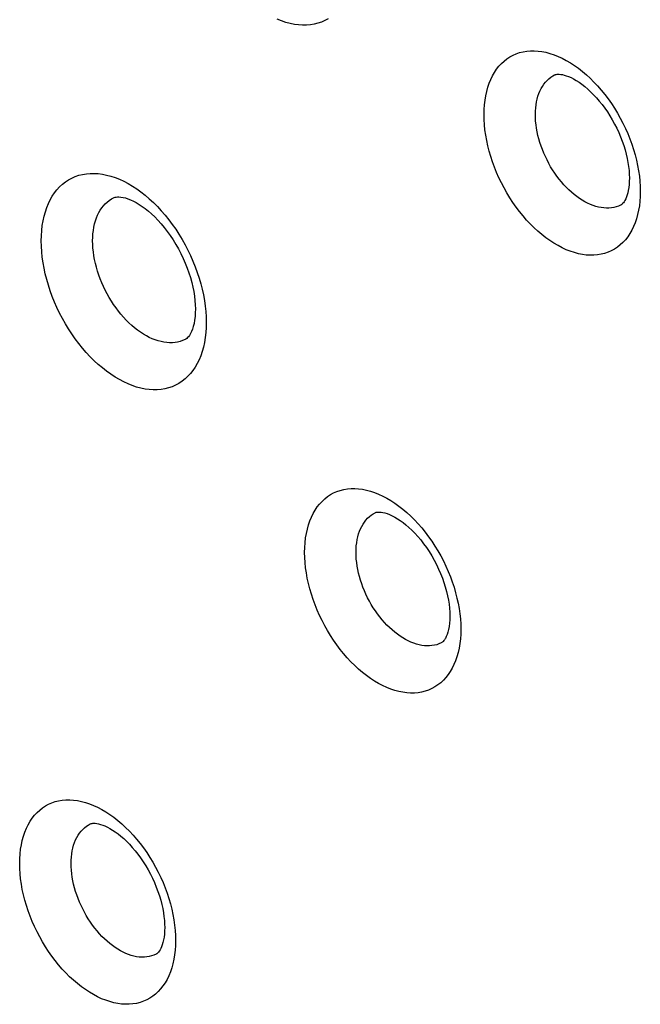
# Model space of a CAD drawing. Units: millimetres. Extents: x -69 to 34, y -131 to 32.
# Drawn here: x -20 to -17, y -98 to -92 of the extents above; entities that cross this region are included whole.
import ezdxf

# ---------------------------------------------------------------- set-up
doc = ezdxf.new("R2010")
doc.units = ezdxf.units.MM
doc.header["$LTSCALE"] = 16.335
doc.layers.add('COMPONENTI_DI_ASSIEME', color=7, linetype='CONTINUOUS')

msp = doc.modelspace()

# ---------------------------------------------------------------- linework, layer by layer
at = {"layer": 'COMPONENTI_DI_ASSIEME', "color": 7, "linetype": 'CONTINUOUS'}
for p, q in [((-17.0269, -92.5753), (-17.0268, -92.5753)), ((-19.4457, -93.2488), (-19.4456, -93.2487)), ((-19.0523, -94.0247), (-19.0524, -94.0248)), ((-18.0105, -94.9747), (-18.0104, -94.9746)), ((-19.5735, -96.6806), (-19.5732, -96.6805)), ((-19.2115, -97.3941), (-19.2117, -97.3941))]:
    msp.add_line(p, q, dxfattribs=at)
at = {"layer": 'COMPONENTI_DI_ASSIEME', "color": 253, "linetype": 'CONTINUOUS'}
for points in [[(-18.2681, -92.267), (-18.2861, -92.2768), (-18.3049, -92.2851), (-18.3244, -92.2917), (-18.3445, -92.2968), (-18.3653, -92.3002), (-18.3867, -92.3021), (-18.4086, -92.3023), (-18.4309, -92.3009), (-18.4537, -92.2979), (-18.4768, -92.2933), (-18.5001, -92.2871), (-18.5236, -92.2792), (-18.5473, -92.2699)], [(-17.3992, -92.6657), (-17.3928, -92.6428), (-17.3854, -92.621), (-17.3768, -92.6001), (-17.3672, -92.5803), (-17.3564, -92.5614), (-17.3446, -92.5439), (-17.3318, -92.5276), (-17.3181, -92.5126), (-17.3034, -92.4991), (-17.288, -92.4869), (-17.2716, -92.4762), (-17.2546, -92.4669), (-17.2368, -92.4592), (-17.2184, -92.4529), (-17.1993, -92.4481), (-17.1797, -92.4448), (-17.1594, -92.443), (-17.1387, -92.4428), (-17.1176, -92.4441), (-17.096, -92.4469), (-17.0742, -92.4513), (-17.0522, -92.4572), (-17.0299, -92.4646), (-17.0075, -92.4734), (-16.9851, -92.4837), (-16.9627, -92.4954), (-16.9403, -92.5085)], [(-16.9403, -92.5085), (-16.9181, -92.523), (-16.896, -92.5388), (-16.8743, -92.5558), (-16.8528, -92.5741), (-16.8316, -92.5935), (-16.8109, -92.6141), (-16.7907, -92.6357), (-16.7709, -92.6584), (-16.7518, -92.682), (-16.7333, -92.7065), (-16.7155, -92.7318), (-16.6984, -92.7578), (-16.6822, -92.7845), (-16.6667, -92.8119), (-16.6522, -92.8397), (-16.6386, -92.8679), (-16.6259, -92.8965), (-16.6142, -92.9253), (-16.6035, -92.9544), (-16.5939, -92.9836), (-16.5853, -93.0129), (-16.5778, -93.0422), (-16.5714, -93.0715), (-16.5661, -93.1007), (-16.562, -93.1296), (-16.5591, -93.1582), (-16.5573, -93.1864), (-16.5568, -93.2139), (-16.5574, -93.241), (-16.5592, -93.2672), (-16.5621, -93.2925), (-16.5662, -93.3169), (-16.5714, -93.3405)], [(-17.1225, -92.7075), (-17.1183, -92.6923), (-17.1133, -92.6777), (-17.1075, -92.6637), (-17.1011, -92.6504), (-17.0938, -92.6379), (-17.0859, -92.6262), (-17.0774, -92.6153), (-17.0682, -92.6053), (-17.0584, -92.5962), (-17.048, -92.5881), (-17.0371, -92.5809), (-17.0269, -92.5753)], [(-16.5714, -93.3405), (-16.5777, -93.3634), (-16.5852, -93.3853), (-16.5937, -93.4061), (-16.6034, -93.426), (-16.6142, -93.4448), (-16.626, -93.4624), (-16.6388, -93.4787), (-16.6526, -93.4936), (-16.6672, -93.5072), (-16.6827, -93.5194), (-16.699, -93.5301), (-16.7161, -93.5394), (-16.7338, -93.5472), (-16.7523, -93.5535), (-16.7714, -93.5583), (-16.791, -93.5615), (-16.8113, -93.5633), (-16.832, -93.5636), (-16.8531, -93.5622), (-16.8747, -93.5594), (-16.8965, -93.5551), (-16.9185, -93.5492), (-16.9408, -93.5418), (-16.9632, -93.533), (-16.9856, -93.5227), (-17.0081, -93.5109), (-17.0304, -93.4978), (-17.0526, -93.4834), (-17.0747, -93.4676), (-17.0965, -93.4505), (-17.1179, -93.4323), (-17.1391, -93.4128), (-17.1598, -93.3923), (-17.18, -93.3706), (-17.1998, -93.3479), (-17.2189, -93.3243), (-17.2373, -93.2999), (-17.2552, -93.2745), (-17.2722, -93.2485), (-17.2885, -93.2218), (-17.3039, -93.1944), (-17.3184, -93.1666), (-17.3321, -93.1384), (-17.3447, -93.1098), (-17.3564, -93.081), (-17.3671, -93.0519), (-17.3767, -93.0227), (-17.3853, -92.9934), (-17.3928, -92.9641), (-17.3992, -92.9347), (-17.4044, -92.9056), (-17.4085, -92.8767), (-17.4115, -92.848), (-17.4132, -92.8199), (-17.4138, -92.7923), (-17.4131, -92.7653), (-17.4114, -92.7391), (-17.4084, -92.7138), (-17.4044, -92.6894), (-17.3992, -92.6657)], [(-16.702, -93.3015), (-16.7152, -93.3037), (-16.7287, -93.3049), (-16.7426, -93.3051), (-16.7568, -93.3043), (-16.7712, -93.3024), (-16.7858, -93.2995), (-16.8006, -93.2957), (-16.8155, -93.2908), (-16.8305, -93.2849), (-16.8455, -93.2781), (-16.8606, -93.2703), (-16.8755, -93.2616), (-16.8904, -93.252), (-16.9052, -93.2415), (-16.9198, -93.2302), (-16.9342, -93.218), (-16.9483, -93.2051), (-16.9622, -93.1914), (-16.9757, -93.177), (-16.9889, -93.162), (-17.0017, -93.1463), (-17.0141, -93.13), (-17.026, -93.1131), (-17.0375, -93.0958), (-17.0484, -93.078), (-17.0587, -93.0598), (-17.0684, -93.0413), (-17.0776, -93.0225), (-17.086, -93.0034), (-17.0939, -92.9842), (-17.101, -92.9649), (-17.1074, -92.9454), (-17.1132, -92.9259), (-17.1182, -92.9063), (-17.1225, -92.8868), (-17.126, -92.8674), (-17.1288, -92.8481), (-17.1307, -92.829), (-17.1319, -92.8103), (-17.1323, -92.7919), (-17.1318, -92.7739), (-17.1306, -92.7564), (-17.1287, -92.7395), (-17.1259, -92.7232), (-17.1225, -92.7075)], [(-19.7812, -93.24), (-19.7689, -93.2216), (-19.7555, -93.2046), (-19.7412, -93.189), (-19.7258, -93.1746), (-19.7094, -93.1616), (-19.6921, -93.1502), (-19.674, -93.1404), (-19.6551, -93.132), (-19.6355, -93.1253), (-19.6152, -93.1203), (-19.5944, -93.1168), (-19.573, -93.115), (-19.5512, -93.1148), (-19.5289, -93.1162), (-19.5063, -93.1192), (-19.4833, -93.1239), (-19.46, -93.1301), (-19.4366, -93.1379), (-19.413, -93.1473), (-19.3892, -93.1583), (-19.3656, -93.1707), (-19.342, -93.1846), (-19.3184, -93.2), (-19.2951, -93.2167), (-19.2721, -93.2348), (-19.2494, -93.2542), (-19.2271, -93.2748), (-19.2052, -93.2966), (-19.1838, -93.3195), (-19.163, -93.3435), (-19.1429, -93.3685), (-19.1233, -93.3944), (-19.1046, -93.4212), (-19.0866, -93.4487), (-19.0694, -93.4771), (-19.0531, -93.506), (-19.0377, -93.5355), (-19.0233, -93.5655), (-19.0099, -93.5958), (-18.9975, -93.6264), (-18.9862, -93.6574), (-18.976, -93.6883), (-18.967, -93.7193), (-18.9591, -93.7503), (-18.9524, -93.7811), (-18.9469, -93.8117), (-18.9426, -93.8421), (-18.9395, -93.8721), (-18.9376, -93.9018)], [(-18.9976, -94.176), (-19.01, -94.1944), (-19.0233, -94.2114), (-19.0376, -94.2271), (-19.053, -94.2414), (-19.0695, -94.2544), (-19.0867, -94.2658), (-19.1049, -94.2757), (-19.1238, -94.284), (-19.1434, -94.2907), (-19.1637, -94.2958), (-19.1846, -94.2993), (-19.2059, -94.3011), (-19.2278, -94.3013), (-19.2501, -94.2999), (-19.2727, -94.2969), (-19.2957, -94.2922), (-19.319, -94.286), (-19.3424, -94.2782), (-19.366, -94.2688), (-19.3897, -94.2578), (-19.4134, -94.2454), (-19.437, -94.2315), (-19.4606, -94.2161), (-19.4838, -94.1994), (-19.5068, -94.1813), (-19.5296, -94.1619), (-19.5519, -94.1413), (-19.5737, -94.1195), (-19.5951, -94.0965), (-19.6159, -94.0726), (-19.636, -94.0476), (-19.6556, -94.0216), (-19.6743, -93.9949), (-19.6923, -93.9673), (-19.7095, -93.939), (-19.7258, -93.9101), (-19.7411, -93.8806), (-19.7556, -93.8506), (-19.769, -93.8202), (-19.7813, -93.7896), (-19.7926, -93.7587), (-19.8028, -93.7277), (-19.8118, -93.6967), (-19.8197, -93.6657), (-19.8264, -93.6349), (-19.8319, -93.6043), (-19.8362, -93.5739), (-19.8393, -93.5439), (-19.8411, -93.5142), (-19.8418, -93.485), (-19.8411, -93.4564), (-19.8392, -93.4285), (-19.8361, -93.4013), (-19.8317, -93.375), (-19.8262, -93.3496), (-19.8193, -93.3253), (-19.8114, -93.3021), (-19.8025, -93.2802), (-19.7924, -93.2595), (-19.7812, -93.24)], [(-19.5183, -93.3167), (-19.5098, -93.3041), (-19.5007, -93.2924), (-19.4908, -93.2816), (-19.4802, -93.2718), (-19.469, -93.2629), (-19.4571, -93.255), (-19.4457, -93.2488)], [(-16.6638, -93.2882), (-16.6649, -93.2888), (-16.6769, -93.294), (-16.6892, -93.2982), (-16.702, -93.3015)], [(-19.123, -94.0429), (-19.138, -94.043), (-19.1533, -94.0421), (-19.1688, -94.04), (-19.1846, -94.0369), (-19.2006, -94.0327), (-19.2167, -94.0273), (-19.233, -94.0209), (-19.2493, -94.0135), (-19.2655, -94.005), (-19.2818, -93.9955), (-19.2979, -93.985), (-19.3139, -93.9735), (-19.3298, -93.9612), (-19.3454, -93.9479), (-19.3607, -93.9338), (-19.3757, -93.9189), (-19.3904, -93.9032), (-19.4047, -93.8868), (-19.4185, -93.8697), (-19.4319, -93.852), (-19.4448, -93.8336), (-19.4572, -93.8148), (-19.469, -93.7954), (-19.4802, -93.7756), (-19.4908, -93.7554), (-19.5007, -93.7349), (-19.5099, -93.7141), (-19.5184, -93.6931), (-19.5261, -93.672), (-19.5331, -93.6508), (-19.5393, -93.6295), (-19.5447, -93.6083), (-19.5493, -93.5872), (-19.5531, -93.5662), (-19.5561, -93.5454), (-19.5582, -93.5249), (-19.5595, -93.5046), (-19.5599, -93.4846), (-19.5595, -93.465), (-19.5582, -93.4458), (-19.556, -93.4272), (-19.553, -93.4092), (-19.5492, -93.3918), (-19.5445, -93.3751), (-19.5391, -93.3592), (-19.5329, -93.3442), (-19.5259, -93.33), (-19.5183, -93.3167)], [(-18.9376, -93.9018), (-18.937, -93.931), (-18.9376, -93.9596), (-18.9395, -93.9875), (-18.9427, -94.0147), (-18.947, -94.0411), (-18.9526, -94.0664), (-18.9594, -94.0908), (-18.9673, -94.1139), (-18.9763, -94.1358), (-18.9864, -94.1565), (-18.9976, -94.176)], [(-19.0939, -94.0392), (-19.1083, -94.0416), (-19.123, -94.0429)], [(-19.0524, -94.0248), (-19.0665, -94.0311), (-19.08, -94.0357), (-19.0939, -94.0392)], [(-18.3401, -94.9607), (-18.3284, -94.9433), (-18.3158, -94.9271), (-18.3022, -94.9123), (-18.2876, -94.8988), (-18.2721, -94.8865), (-18.2558, -94.8757), (-18.2386, -94.8664), (-18.2207, -94.8585), (-18.2021, -94.8522), (-18.183, -94.8474), (-18.1633, -94.8441), (-18.1431, -94.8424), (-18.1224, -94.8422), (-18.1013, -94.8435), (-18.0799, -94.8463), (-18.0582, -94.8507), (-18.0361, -94.8566), (-18.014, -94.8639), (-17.9916, -94.8728), (-17.9692, -94.8831), (-17.9468, -94.8949), (-17.9245, -94.908)], [(-17.9245, -94.908), (-17.9022, -94.9225), (-17.8801, -94.9383), (-17.8584, -94.9554), (-17.8369, -94.9737), (-17.8158, -94.9931), (-17.7951, -95.0137), (-17.7748, -95.0354), (-17.7552, -95.058), (-17.7361, -95.0816), (-17.7176, -95.1061), (-17.6999, -95.1313), (-17.6828, -95.1574), (-17.6666, -95.1841), (-17.6511, -95.2114), (-17.6366, -95.2392), (-17.6229, -95.2676), (-17.6102, -95.2962), (-17.5985, -95.3252), (-17.5878, -95.3544), (-17.5782, -95.3836), (-17.5697, -95.4129), (-17.5622, -95.4422), (-17.5559, -95.4713), (-17.5506, -95.5002), (-17.5466, -95.5289), (-17.5436, -95.5572), (-17.5419, -95.5852), (-17.5413, -95.6128), (-17.5419, -95.6398), (-17.5436, -95.6662), (-17.5466, -95.692), (-17.5507, -95.7169), (-17.556, -95.7408), (-17.5625, -95.7639), (-17.57, -95.7858), (-17.5785, -95.8065), (-17.588, -95.8261), (-17.5986, -95.8445)], [(-17.5986, -95.8445), (-17.6103, -95.8619), (-17.623, -95.878), (-17.6365, -95.8929), (-17.6511, -95.9064), (-17.6667, -95.9187), (-17.683, -95.9295), (-17.7002, -95.9388), (-17.7181, -95.9467), (-17.7367, -95.953), (-17.7558, -95.9578), (-17.7756, -95.9611), (-17.7958, -95.9629), (-17.8164, -95.9631), (-17.8375, -95.9617), (-17.8589, -95.9589), (-17.8807, -95.9545), (-17.9027, -95.9487), (-17.9249, -95.9413), (-17.9472, -95.9324), (-17.9697, -95.9221), (-17.9921, -95.9104), (-18.0144, -95.8973), (-18.0367, -95.8827), (-18.0587, -95.8669), (-18.0805, -95.8499), (-18.102, -95.8316), (-18.1231, -95.8121), (-18.1437, -95.7915), (-18.164, -95.7699), (-18.1836, -95.7472), (-18.2027, -95.7237), (-18.2212, -95.6991), (-18.2389, -95.6739), (-18.2559, -95.6478), (-18.2722, -95.6211), (-18.2876, -95.5938), (-18.3022, -95.5659), (-18.3158, -95.5376), (-18.3285, -95.5089), (-18.3402, -95.48), (-18.3509, -95.4508), (-18.3605, -95.4215), (-18.369, -95.3923), (-18.3765, -95.363), (-18.3828, -95.3339), (-18.388, -95.305), (-18.3921, -95.2763), (-18.3951, -95.2479), (-18.3968, -95.2199), (-18.3974, -95.1923), (-18.3968, -95.1653), (-18.395, -95.1389), (-18.3921, -95.1132), (-18.388, -95.0883), (-18.3827, -95.0643), (-18.3762, -95.0413), (-18.3687, -95.0194), (-18.3602, -94.9987), (-18.3507, -94.9791), (-18.3401, -94.9607)], [(-18.0774, -95.0372), (-18.0696, -95.0256), (-18.0612, -95.0149), (-18.052, -95.0049), (-18.0423, -94.9958), (-18.0319, -94.9877), (-18.0209, -94.9804), (-18.0105, -94.9747)], [(-17.7269, -95.7047), (-17.741, -95.7038), (-17.7553, -95.702), (-17.7699, -95.6991), (-17.7846, -95.6952), (-17.7995, -95.6903), (-17.8144, -95.6845), (-17.8294, -95.6776), (-17.8444, -95.6698), (-17.8594, -95.6611), (-17.8743, -95.6515), (-17.889, -95.641), (-17.9036, -95.6296), (-17.918, -95.6174), (-17.9321, -95.6045), (-17.946, -95.5908), (-17.9595, -95.5764), (-17.9727, -95.5613), (-17.9855, -95.5456), (-17.9978, -95.5293), (-18.0097, -95.5125), (-18.0211, -95.4952), (-18.032, -95.4774), (-18.0423, -95.4592), (-18.052, -95.4406), (-18.0611, -95.4218), (-18.0696, -95.4027), (-18.0775, -95.3834), (-18.0846, -95.364), (-18.0911, -95.3445), (-18.0968, -95.3249), (-18.1018, -95.3055), (-18.106, -95.2861), (-18.1095, -95.2668), (-18.1122, -95.2477), (-18.1142, -95.2288), (-18.1154, -95.2101), (-18.1158, -95.1917), (-18.1154, -95.1737), (-18.1142, -95.1561), (-18.1122, -95.1389), (-18.1094, -95.1223), (-18.1059, -95.1064), (-18.1016, -95.091), (-18.0966, -95.0764), (-18.0908, -95.0625), (-18.0844, -95.0495), (-18.0774, -95.0372)], [(-17.648, -95.6879), (-17.661, -95.6936), (-17.6734, -95.6979), (-17.6863, -95.7011), (-17.6995, -95.7033), (-17.713, -95.7045), (-17.7269, -95.7047)], [(-19.2306, -97.6249), (-19.2468, -97.6356), (-19.2637, -97.6448), (-19.2814, -97.6526), (-19.2999, -97.6589), (-19.3191, -97.6638), (-19.3389, -97.6671), (-19.3592, -97.6689), (-19.38, -97.6691), (-19.4012, -97.6677), (-19.4227, -97.6648), (-19.4445, -97.6604), (-19.4665, -97.6545), (-19.4886, -97.6471), (-19.5109, -97.6383), (-19.5332, -97.628), (-19.5555, -97.6162), (-19.5778, -97.6031), (-19.5999, -97.5886), (-19.6219, -97.5728), (-19.6437, -97.5557), (-19.6651, -97.5374), (-19.6862, -97.5179), (-19.7069, -97.4972), (-19.7271, -97.4756), (-19.7467, -97.4529), (-19.7658, -97.4292), (-19.7842, -97.4048), (-19.8019, -97.3795), (-19.8189, -97.3534), (-19.8351, -97.3267), (-19.8505, -97.2994), (-19.865, -97.2715), (-19.8786, -97.2433), (-19.8913, -97.2146), (-19.903, -97.1856), (-19.9136, -97.1565), (-19.9232, -97.1272), (-19.9318, -97.0977), (-19.9393, -97.0684), (-19.9456, -97.0392), (-19.9508, -97.0102), (-19.9549, -96.9814), (-19.9578, -96.9531), (-19.9595, -96.9252), (-19.9601, -96.8978), (-19.9595, -96.871), (-19.9578, -96.8448), (-19.9549, -96.8193), (-19.9508, -96.7945), (-19.9456, -96.7706), (-19.9392, -96.7475), (-19.9317, -96.7255), (-19.923, -96.7044), (-19.9133, -96.6845), (-19.9026, -96.6658), (-19.8908, -96.6483), (-19.8781, -96.6322), (-19.8646, -96.6175), (-19.8502, -96.6041), (-19.835, -96.5921)], [(-19.835, -96.5921), (-19.8188, -96.5814), (-19.8019, -96.5722), (-19.7842, -96.5644), (-19.7657, -96.5581), (-19.7465, -96.5532), (-19.7267, -96.5499), (-19.7064, -96.5481), (-19.6856, -96.5479), (-19.6644, -96.5493), (-19.6429, -96.5522), (-19.6211, -96.5566), (-19.5992, -96.5625), (-19.577, -96.5699), (-19.5548, -96.5788), (-19.5325, -96.5891), (-19.5102, -96.6008), (-19.4879, -96.6139)], [(-19.4879, -96.6139), (-19.4657, -96.6284), (-19.4438, -96.6442), (-19.422, -96.6613), (-19.4005, -96.6796), (-19.3794, -96.6991), (-19.3587, -96.7198), (-19.3385, -96.7414), (-19.3189, -96.7641), (-19.2998, -96.7878), (-19.2814, -96.8122), (-19.2636, -96.8375), (-19.2466, -96.8636), (-19.2304, -96.8903), (-19.215, -96.9176), (-19.2005, -96.9454), (-19.1869, -96.9737), (-19.1742, -97.0023), (-19.1625, -97.0313), (-19.1519, -97.0605), (-19.1422, -97.0898), (-19.1337, -97.1192), (-19.1262, -97.1485), (-19.1199, -97.1777), (-19.1146, -97.2068), (-19.1106, -97.2355), (-19.1077, -97.2638), (-19.1059, -97.2918), (-19.1053, -97.3191), (-19.1059, -97.3459), (-19.1077, -97.3722)], [(-19.6534, -96.7683), (-19.6469, -96.7551), (-19.6397, -96.7426), (-19.6319, -96.7309), (-19.6234, -96.7202), (-19.6143, -96.7103), (-19.6047, -96.7014), (-19.5945, -96.6934)], [(-19.5945, -96.6934), (-19.5838, -96.6863), (-19.5735, -96.6806)], [(-19.3044, -97.4099), (-19.3188, -97.408), (-19.3333, -97.4051), (-19.3481, -97.4012), (-19.3629, -97.3963), (-19.3777, -97.3904), (-19.3927, -97.3836), (-19.4076, -97.3758), (-19.4225, -97.3671), (-19.4373, -97.3574), (-19.452, -97.3469), (-19.4666, -97.3356), (-19.4809, -97.3234), (-19.495, -97.3104), (-19.5089, -97.2967), (-19.5224, -97.2822), (-19.5355, -97.2671), (-19.5483, -97.2514), (-19.5606, -97.2351), (-19.5725, -97.2182), (-19.5838, -97.2009), (-19.5947, -97.1831), (-19.6049, -97.1649), (-19.6146, -97.1464), (-19.6237, -97.1275), (-19.6322, -97.1084), (-19.64, -97.0891), (-19.6471, -97.0697), (-19.6536, -97.0502), (-19.6593, -97.0306), (-19.6643, -97.011), (-19.6685, -96.9916), (-19.672, -96.9722), (-19.6747, -96.9531), (-19.6767, -96.9342), (-19.6778, -96.9156), (-19.6782, -96.8973), (-19.6778, -96.8794), (-19.6767, -96.862), (-19.6747, -96.845), (-19.672, -96.8285), (-19.6685, -96.8125), (-19.6642, -96.7971), (-19.6592, -96.7824), (-19.6534, -96.7683)], [(-19.2117, -97.3941), (-19.2242, -97.3997), (-19.2366, -97.404), (-19.2494, -97.4072), (-19.2627, -97.4095), (-19.2763, -97.4107), (-19.2902, -97.4108), (-19.3044, -97.4099)], [(-19.1077, -97.3722), (-19.1106, -97.3976), (-19.1147, -97.4224), (-19.1199, -97.4464), (-19.1263, -97.4694), (-19.1338, -97.4915), (-19.1425, -97.5126), (-19.1522, -97.5325), (-19.1629, -97.5512), (-19.1747, -97.5687), (-19.1874, -97.5848), (-19.2009, -97.5995), (-19.2153, -97.6129), (-19.2306, -97.6249)]]:
    msp.add_lwpolyline(points, dxfattribs=at)
at = {"layer": 'COMPONENTI_DI_ASSIEME', "color": 7, "linetype": 'CONTINUOUS'}
for points in [[(-17.0269, -92.5753), (-17.0244, -92.5742), (-17.0214, -92.5732), (-17.018, -92.5724), (-17.0136, -92.5717), (-17.008, -92.5713), (-17.0014, -92.5714), (-16.9935, -92.5721), (-16.9843, -92.5736), (-16.974, -92.5761), (-16.9626, -92.5796), (-16.9501, -92.5842), (-16.9367, -92.5901), (-16.9226, -92.5973), (-16.9078, -92.6058), (-16.8926, -92.6156), (-16.877, -92.6267), (-16.8611, -92.639), (-16.8451, -92.6526), (-16.8291, -92.6674), (-16.8131, -92.6834), (-16.7972, -92.7004), (-16.7817, -92.7185), (-16.7664, -92.7376), (-16.7516, -92.7575), (-16.7373, -92.7783), (-16.7235, -92.7997), (-16.7103, -92.8218), (-16.6979, -92.8445), (-16.6862, -92.8676), (-16.6753, -92.891), (-16.6652, -92.9147), (-16.6561, -92.9385), (-16.6478, -92.9624), (-16.6405, -92.9861), (-16.6342, -93.0096), (-16.6289, -93.0328), (-16.6245, -93.0556), (-16.6212, -93.0778), (-16.6188, -93.0994), (-16.6173, -93.1201), (-16.6168, -93.14), (-16.6172, -93.1588), (-16.6183, -93.1765), (-16.6202, -93.1929), (-16.6227, -93.208), (-16.6255, -93.221)], [(-19.4456, -93.2487), (-19.4422, -93.2472), (-19.4373, -93.2456), (-19.4313, -93.2443), (-19.4241, -93.2436), (-19.4155, -93.2435), (-19.4052, -93.2443), (-19.3935, -93.2463), (-19.3806, -93.2494), (-19.3667, -93.2539), (-19.3519, -93.2597), (-19.3366, -93.2668), (-19.3209, -93.2751), (-19.3049, -93.2847), (-19.2884, -93.2956), (-19.2716, -93.3078), (-19.2546, -93.3215), (-19.2373, -93.3365), (-19.2198, -93.3531), (-19.2022, -93.3711), (-19.1848, -93.3904), (-19.1675, -93.411), (-19.1507, -93.4328), (-19.1343, -93.4556), (-19.1185, -93.4793), (-19.1034, -93.5038), (-19.0891, -93.529), (-19.0757, -93.5547), (-19.0632, -93.5808), (-19.0518, -93.6072), (-19.0414, -93.6335), (-19.032, -93.6599), (-19.0238, -93.6861), (-19.0166, -93.712), (-19.0106, -93.7376), (-19.0056, -93.7628), (-19.0018, -93.7875), (-18.999, -93.8115), (-18.9973, -93.8349), (-18.9967, -93.8576), (-18.9971, -93.8793), (-18.9985, -93.8999), (-19.0009, -93.9194), (-19.0042, -93.9375)], [(-16.6255, -93.221), (-16.6285, -93.2319), (-16.6326, -93.244), (-16.6369, -93.2544), (-16.6414, -93.2632), (-16.6457, -93.2704), (-16.6499, -93.2761), (-16.6536, -93.2804), (-16.6569, -93.2835), (-16.6599, -93.2859), (-16.6627, -93.2876), (-16.6638, -93.2882)], [(-19.0042, -93.9375), (-19.0083, -93.9539), (-19.0129, -93.9687), (-19.018, -93.9816), (-19.0234, -93.9927), (-19.0273, -93.9993)], [(-19.0273, -93.9993), (-19.0294, -94.0027), (-19.0346, -94.0098), (-19.0395, -94.0152), (-19.0442, -94.0195), (-19.0485, -94.0226), (-19.0523, -94.0247)], [(-18.0104, -94.9746), (-18.0082, -94.9737), (-18.0047, -94.9725), (-18.0001, -94.9715), (-17.9945, -94.9709), (-17.9874, -94.9708), (-17.9787, -94.9714), (-17.9686, -94.973), (-17.9572, -94.9757), (-17.9448, -94.9796), (-17.9315, -94.9848), (-17.9175, -94.9911), (-17.9032, -94.9987), (-17.8885, -95.0073), (-17.8734, -95.0173), (-17.8578, -95.0286), (-17.8421, -95.0411), (-17.826, -95.055), (-17.8097, -95.0703), (-17.7933, -95.0871), (-17.777, -95.105), (-17.7608, -95.1242), (-17.745, -95.1446), (-17.7296, -95.1659), (-17.7148, -95.1881), (-17.7006, -95.2111), (-17.6872, -95.2347), (-17.6746, -95.2588), (-17.6629, -95.2832), (-17.6522, -95.3079), (-17.6424, -95.3326), (-17.6337, -95.3573), (-17.626, -95.3818), (-17.6194, -95.406), (-17.6138, -95.4298), (-17.6092, -95.4533), (-17.6057, -95.4762), (-17.6032, -95.4986), (-17.6017, -95.5203), (-17.6012, -95.5412), (-17.6016, -95.5612), (-17.603, -95.5802), (-17.6053, -95.598)], [(-17.6053, -95.598), (-17.6084, -95.6144), (-17.6122, -95.6292), (-17.6164, -95.6423), (-17.6211, -95.6537), (-17.6258, -95.6632), (-17.6285, -95.6677)], [(-17.6285, -95.6677), (-17.6306, -95.6709), (-17.6341, -95.6758), (-17.6375, -95.6797), (-17.6405, -95.6826), (-17.6431, -95.6848), (-17.6456, -95.6865), (-17.648, -95.6879)], [(-19.5735, -96.6806), (-19.5709, -96.6794), (-19.5675, -96.6783), (-19.5635, -96.6774), (-19.5587, -96.6768), (-19.5527, -96.6766), (-19.5455, -96.6769), (-19.537, -96.678), (-19.5274, -96.6799), (-19.5166, -96.6827), (-19.505, -96.6866)], [(-19.505, -96.6866), (-19.4924, -96.6917), (-19.4791, -96.6979), (-19.4652, -96.7053), (-19.4508, -96.714), (-19.4359, -96.7239), (-19.4208, -96.735), (-19.4053, -96.7473), (-19.3897, -96.7609), (-19.374, -96.7756), (-19.3582, -96.7916), (-19.3426, -96.8087), (-19.3271, -96.827), (-19.312, -96.8462), (-19.2972, -96.8664), (-19.2828, -96.8875), (-19.269, -96.9094), (-19.2559, -96.9319), (-19.2434, -96.955), (-19.2318, -96.9785), (-19.221, -97.0023), (-19.211, -97.0264), (-19.202, -97.0504), (-19.194, -97.0744), (-19.1869, -97.0982), (-19.1809, -97.1216), (-19.1759, -97.1445), (-19.1718, -97.1668), (-19.1688, -97.1885), (-19.1666, -97.2094), (-19.1654, -97.2295), (-19.165, -97.2488), (-19.1655, -97.2672), (-19.1667, -97.2846), (-19.1686, -97.3008)], [(-19.1686, -97.3008), (-19.1712, -97.316), (-19.1744, -97.3298), (-19.1781, -97.3424), (-19.1821, -97.3534), (-19.1863, -97.3631), (-19.1905, -97.3712), (-19.1947, -97.3778), (-19.1986, -97.383), (-19.2022, -97.387), (-19.2054, -97.39), (-19.2076, -97.3917)], [(-19.2074, -97.3915), (-19.2077, -97.3917), (-19.2094, -97.3929), (-19.2111, -97.3938), (-19.2117, -97.3941)]]:
    msp.add_lwpolyline(points, dxfattribs=at)

doc.saveas('drawing.dxf')
